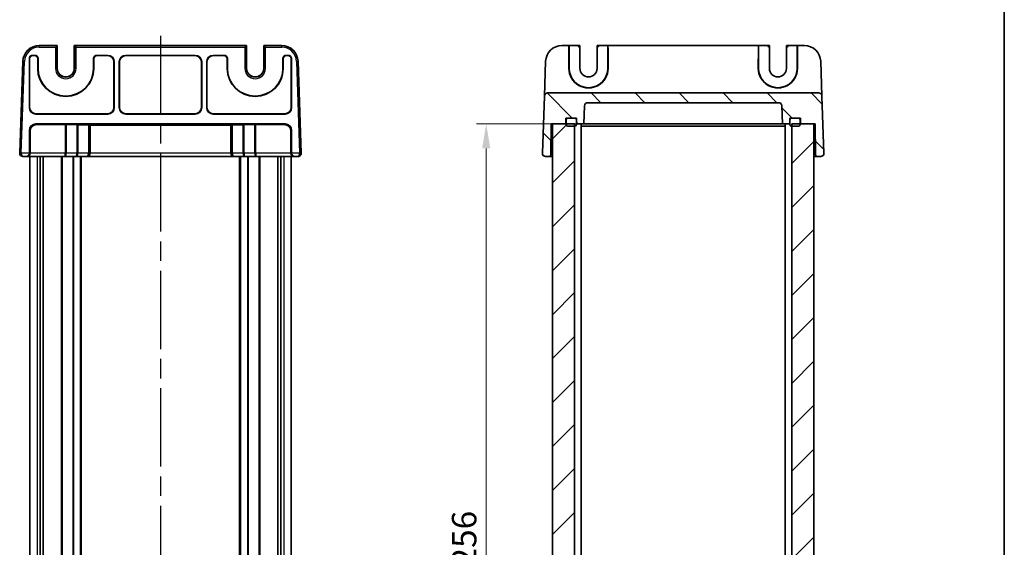
# Model space of a CAD drawing. Units: millimetres. Extents: x 29 to 3969, y 16 to 859.
# Drawn here: x 1692 to 1994, y 527 to 689 of the extents above; entities that cross this region are included whole.
import ezdxf

# ---------------------------------------------------------------- set-up
doc = ezdxf.new("R2010")
doc.units = ezdxf.units.MM
doc.header["$LTSCALE"] = 2
doc.linetypes.add('AM_ISO08W050', pattern=[18, 12, -1.5, 3, -1.5])
doc.layers.get('Defpoints').update_dxf_attribs({"lineweight": 25})
for name, color, linetype, lineweight in [('AM_7', 4, 'AM_ISO08W050', 25), ('Border (ISO)', 7, 'Continuous', 35), ('Dimension (ISO)', 7, 'Continuous', 18), ('Dimension (ISO) @ 1', 7, 'Continuous', 18), ('Hatch (ISO)', 1, 'Continuous', 18), ('Visible (ISO)', 7, 'Continuous', 35), ('Visible Narrow (ISO)', 7, 'Continuous', 25)]:
    doc.layers.add(name, color=color, linetype=linetype, lineweight=lineweight)
doc.styles.add('Note Text (TK)', font='txt')
doc.dimstyles.new('Default - Method 1b (TK)', dxfattribs={"dimscale": 2, "dimtxt": 2.5, "dimasz": 2.5, "dimexe": 1, "dimexo": 1.5, "dimgap": 1, "dimtad": 1, "dimtoh": 1, "dimrnd": 1e-08, "dimdsep": 46, "dimtxsty": 'Note Text (TK)', "dimcen": 0.09, "dimdle": 5, "dimclrd": 100, "dimclre": 100, "dimclrt": 7, "dimadec": 1, "dimazin": 1, "dimtfac": 1, "dimtmove": 0, "dimatfit": 3, "dimfxl": 1, "dimtolj": 1, "dimlwd": -1, "dimlwe": -1, "dimarcsym": 0})

# ---------------------------------------------------------------- blocks, each defined once
blk = doc.blocks.new('図面枠 tk図枠')
at = {"layer": 'Border (ISO)'}
blk.add_line((405.5, 289), (405.5, 8), dxfattribs=at)
blk = doc.blocks.new('*D25')
at = {"layer": 'Defpoints', "color": 0}
for p in [(1868.89, 657.15), (1835.33, 401.15), (1868.89, 401.15)]:
    blk.add_point(p, dxfattribs=at)
at = {"layer": 'Dimension (ISO)', "color": 100}
for p, q in [((1864.39, 657.15), (1832.33, 657.15)), ((1835.33, 649.65), (1835.33, 408.65)), ((1864.39, 401.15), (1832.33, 401.15))]:
    blk.add_line(p, q, dxfattribs=at)
for points in [[(1834.08, 649.65), (1836.58, 649.65), (1835.33, 657.15)], [(1834.08, 408.65), (1836.58, 408.65), (1835.33, 401.15)]]:
    blk.add_solid(points, dxfattribs=at)
at = {"layer": 'Dimension (ISO)', "color": 7, "insert": (1828.58, 521.55), "char_height": 7.5, "attachment_point": 4, "rotation": 90, "style": 'Note Text (TK)'}
blk.add_mtext('\\A1;256', dxfattribs=at)

msp = doc.modelspace()

# ---------------------------------------------------------------- hatches: boundary and pattern name
at = {"layer": 'Hatch (ISO)'}
h = msp.add_hatch(dxfattribs=at)
h.set_pattern_fill('ANSI31', color=256, scale=76.2, angle=90.00021, style=0)
h.set_pattern_definition([(135.0002, (777.5, -8), (-6.73517, -6.73522), [])])
edge = h.paths.add_edge_path()
edge.add_line((1926.0851, 657.1533), (1928.3581, 657.1533))
edge.add_line((1928.3581, 657.1533), (1928.3581, 658.4533))
edge.add_line((1928.3581, 658.4533), (1928.3581, 658.9533))
edge.add_line((1928.3581, 658.9533), (1928.8581, 658.9533))
edge.add_line((1928.8581, 658.9533), (1930.9581, 658.9533))
edge.add_line((1930.9581, 658.9533), (1931.5581, 658.9533))
edge.add_line((1931.5581, 658.9533), (1931.5581, 657.1533))
edge.add_line((1931.5581, 657.1533), (1935.6581, 657.1533))
edge.add_line((1935.6581, 657.1533), (1936.0581, 657.1533))
edge.add_line((1936.0581, 657.1533), (1936.2241, 647.6446))
edge.add_ellipse((1936.724, 647.6533), major_axis=(-0.4999, -0.0087), ratio=1, start_angle=0, end_angle=89)
edge.add_line((1936.724, 647.1533), (1937.7726, 647.1533))
edge.add_ellipse((1937.7726, 648.1533), major_axis=(0, -1), ratio=1, start_angle=0, end_angle=92)
edge.add_line((1938.772, 648.1882), (1938.1609, 665.6882))
edge.add_ellipse((1937.1615, 665.6533), major_axis=(0.9994, 0.0349), ratio=1, start_angle=0, end_angle=88)
edge.add_line((1937.1615, 666.6533), (1854.1548, 666.6533))
edge.add_ellipse((1854.1548, 665.6533), major_axis=(0, 1), ratio=1, start_angle=0, end_angle=88)
edge.add_line((1853.1554, 665.6882), (1852.5443, 648.1882))
edge.add_ellipse((1853.5437, 648.1533), major_axis=(-0.9994, 0.0349), ratio=1, start_angle=0, end_angle=92)
edge.add_line((1853.5437, 647.1533), (1854.5922, 647.1533))
edge.add_ellipse((1854.5922, 647.6533), major_axis=(0, -0.5), ratio=1, start_angle=0, end_angle=89)
edge.add_line((1855.0921, 647.6446), (1855.2581, 657.1533))
edge.add_line((1855.2581, 657.1533), (1855.6581, 657.1533))
edge.add_line((1855.6581, 657.1533), (1859.7581, 657.1533))
edge.add_line((1859.7581, 657.1533), (1859.7581, 658.9533))
edge.add_line((1859.7581, 658.9533), (1860.3581, 658.9533))
edge.add_line((1860.3581, 658.9533), (1862.4581, 658.9533))
edge.add_line((1862.4581, 658.9533), (1862.9581, 658.9533))
edge.add_line((1862.9581, 658.9533), (1862.9581, 658.4533))
edge.add_line((1862.9581, 658.4533), (1862.9581, 657.1533))
edge.add_line((1862.9581, 657.1533), (1865.2311, 657.1533))
edge.add_line((1865.2311, 657.1533), (1865.4244, 662.6882))
edge.add_ellipse((1866.4238, 662.6533), major_axis=(-0.9994, 0.0349), ratio=1, start_angle=272, end_angle=360, ccw=False)
edge.add_line((1866.4238, 663.6533), (1924.8924, 663.6533))
edge.add_ellipse((1924.8924, 662.6533), major_axis=(0, 1), ratio=1, start_angle=272, end_angle=360, ccw=False)
edge.add_line((1925.8918, 662.6882), (1926.0851, 657.1533))
h = msp.add_hatch(dxfattribs=at)
h.set_pattern_fill('ANSI31', color=256, scale=76.2, style=0)
h.set_pattern_definition([(45, (777.5, -8), (-6.73519, 6.73519), [])])
h.paths.add_polyline_path([(1935.6581, 657.1533), (1931.5581, 657.1533), (1931.4581, 657.1533), (1928.9081, 657.1533), (1928.9081, 656.4533), (1928.9081, 401.8533), (1928.9081, 401.1533), (1931.4581, 401.1533), (1931.5581, 401.1533), (1935.6581, 401.1533)])
h.paths.add_polyline_path([(1862.4081, 657.1533), (1859.8581, 657.1533), (1859.7581, 657.1533), (1855.6581, 657.1533), (1855.6581, 401.1533), (1859.7581, 401.1533), (1859.8581, 401.1533), (1862.4081, 401.1533), (1862.4081, 401.8533), (1862.4081, 656.4533)])

# ---------------------------------------------------------------- linework, layer by layer
at = {"layer": 'AM_7'}
msp.add_line((1735.5847, 684.1533), (1735.5847, 374.1533), dxfattribs=at)
at = {"layer": 'Visible (ISO)'}
for p, q in [((1703.9323, 681.1533), (1698.4504, 681.1533)), ((1703.4321, 680.6533), (1703.9319, 681.1532)), ((1703.9323, 681.1533), (1703.9712, 681.1533)), ((1703.9712, 681.1533), (1703.9714, 681.1533)), ((1703.9714, 681.1533), (1703.9714, 674.1533)), ((1709.1979, 681.1533), (1709.1981, 681.1533)), ((1709.1979, 674.1533), (1709.1979, 681.1533)), ((1709.1981, 681.1533), (1709.237, 681.1533)), ((1761.9323, 681.1533), (1709.237, 681.1533)), ((1709.2374, 681.1532), (1709.7372, 680.6533)), ((1761.4321, 680.6533), (1761.9319, 681.1532)), ((1761.9323, 681.1533), (1761.9712, 681.1533)), ((1761.9712, 681.1533), (1761.9714, 681.1533)), ((1761.9714, 681.1533), (1761.9714, 674.1533)), ((1767.1979, 681.1533), (1767.1981, 681.1533)), ((1767.1979, 674.1533), (1767.1979, 681.1533)), ((1767.1981, 681.1533), (1767.237, 681.1533)), ((1772.7189, 681.1533), (1767.237, 681.1533)), ((1767.2374, 681.1532), (1767.7372, 680.6533)), ((1860.7019, 681.1533), (1858.5239, 681.1533)), ((1860.6702, 674.1533), (1860.6757, 680.1882)), ((1860.7019, 681.1533), (1860.755, 681.1533)), ((1860.7419, 680.6533), (1860.7419, 674.1533)), ((1864.0449, 681.1533), (1860.755, 681.1533)), ((1863.5449, 680.6533), (1864.0449, 681.1533)), ((1864.0449, 674.1533), (1864.0449, 681.1533)), ((1869.2714, 681.1533), (1869.7714, 680.6533)), ((1872.5612, 681.1533), (1869.2714, 681.1533)), ((1869.2714, 681.1533), (1869.2714, 674.1533)), ((1872.6144, 681.1533), (1872.5612, 681.1533)), ((1872.5743, 674.1533), (1872.5743, 680.6533)), ((1918.7019, 681.1533), (1872.6144, 681.1533)), ((1872.6405, 680.1882), (1872.6461, 674.1533)), ((1918.6702, 674.1533), (1918.6757, 680.1882)), ((1918.7019, 681.1533), (1918.755, 681.1533)), ((1918.7419, 680.6533), (1918.7419, 674.1533)), ((1922.0449, 681.1533), (1918.755, 681.1533)), ((1921.5449, 680.6533), (1922.0449, 681.1533)), ((1922.0449, 674.1533), (1922.0449, 681.1533)), ((1927.2714, 681.1533), (1927.7714, 680.6533)), ((1930.5612, 681.1533), (1927.2714, 681.1533)), ((1927.2714, 681.1533), (1927.2714, 674.1533)), ((1930.6144, 681.1533), (1930.5612, 681.1533)), ((1930.5743, 674.1533), (1930.5743, 680.6533)), ((1932.7924, 681.1533), (1930.6144, 681.1533)), ((1930.6405, 680.1882), (1930.6461, 674.1533)), ((1693.4535, 676.3278), (1692.4708, 648.1882)), ((1695.4347, 662.1521), (1695.4347, 677.154)), ((1695.522, 677.0667), (1695.522, 662.2394)), ((1696.434, 678.1533), (1697.0853, 678.1533)), ((1696.998, 678.066), (1696.5214, 678.066)), ((1697.9974, 674.1533), (1697.9974, 677.0667)), ((1698.0847, 677.154), (1698.0847, 674.1533)), ((1715.0847, 674.1533), (1715.0847, 677.154)), ((1715.172, 677.0667), (1715.172, 674.1533)), ((1716.084, 678.1533), (1719.4359, 678.1533)), ((1719.3486, 678.066), (1716.1714, 678.066)), ((1721.3474, 662.2394), (1721.3474, 676.0673)), ((1721.4347, 676.1546), (1721.4347, 662.1521)), ((1722.9347, 662.1521), (1722.9347, 676.1546)), ((1723.022, 676.0673), (1723.022, 662.2394)), ((1724.9334, 678.1533), (1746.2359, 678.1533)), ((1746.1486, 678.066), (1725.0207, 678.066)), ((1748.1474, 662.2394), (1748.1474, 676.0673)), ((1748.2347, 676.1546), (1748.2347, 662.1521)), ((1749.7347, 662.1521), (1749.7347, 676.1546)), ((1749.822, 676.0673), (1749.822, 662.2394)), ((1751.7334, 678.1533), (1755.0853, 678.1533)), ((1754.998, 678.066), (1751.8207, 678.066)), ((1755.9974, 674.1533), (1755.9974, 677.0667)), ((1756.0847, 677.154), (1756.0847, 674.1533)), ((1773.0847, 674.1533), (1773.0847, 677.154)), ((1773.172, 677.0667), (1773.172, 674.1533)), ((1774.084, 678.1533), (1774.7353, 678.1533)), ((1774.648, 678.066), (1774.1714, 678.066)), ((1775.6474, 662.2394), (1775.6474, 677.0667)), ((1775.7347, 677.154), (1775.7347, 662.1521)), ((1778.6985, 648.1882), (1777.7159, 676.3278)), ((1853.5269, 676.3278), (1853.1554, 665.6882)), ((1938.1609, 665.6882), (1937.7893, 676.3278)), ((1937.1615, 666.6533), (1854.1548, 666.6533)), ((1853.1554, 665.6882), (1852.5443, 648.1882)), ((1866.4238, 663.6533), (1924.8924, 663.6533)), ((1938.772, 648.1882), (1938.1609, 665.6882)), ((1865.2311, 657.1533), (1865.4244, 662.6882)), ((1925.8918, 662.6882), (1926.0851, 657.1533)), ((1719.4359, 660.1533), (1697.4334, 660.1533)), ((1697.5207, 660.2407), (1719.3486, 660.2407)), ((1746.2359, 660.1533), (1724.9334, 660.1533)), ((1725.0207, 660.2407), (1746.1486, 660.2407)), ((1773.7359, 660.1533), (1751.7334, 660.1533)), ((1751.8207, 660.2407), (1773.6486, 660.2407)), ((1859.7581, 657.1533), (1859.7581, 658.9533)), ((1859.7581, 658.9533), (1862.9581, 658.9533)), ((1859.8581, 658.4533), (1859.8581, 656.9533)), ((1862.4581, 658.9533), (1860.3581, 658.9533)), ((1862.9581, 658.9533), (1862.9581, 657.1533)), ((1862.9581, 656.9533), (1862.9581, 658.4533)), ((1928.3581, 657.1533), (1928.3581, 658.9533)), ((1928.3581, 658.9533), (1931.5581, 658.9533)), ((1928.3581, 658.4533), (1928.3581, 656.9533)), ((1930.9581, 658.9533), (1928.8581, 658.9533)), ((1931.4581, 656.9533), (1931.4581, 658.4533)), ((1931.5581, 658.9533), (1931.5581, 657.1533)), ((1695.4347, 648.1533), (1695.4347, 655.1546)), ((1695.6337, 648.1533), (1695.6337, 654.9555)), ((1697.4334, 657.1533), (1773.7359, 657.1533)), ((1697.6325, 656.9543), (1706.4276, 656.9543)), ((1706.7811, 656.9492), (1709.9882, 656.8372)), ((1710.3418, 656.8321), (1713.5347, 656.8321)), ((1714.0347, 648.1533), (1714.0347, 656.8146)), ((1714.0347, 656.7972), (1757.1347, 656.7972)), ((1757.1347, 656.8146), (1757.1347, 648.1533)), ((1757.6347, 656.8321), (1760.8276, 656.8321)), ((1761.1811, 656.8372), (1764.3882, 656.9492)), ((1764.7418, 656.9543), (1773.5368, 656.9543)), ((1775.5356, 648.1533), (1775.5356, 654.9555)), ((1775.7347, 655.1546), (1775.7347, 648.1533)), ((1855.0921, 647.6446), (1855.2581, 657.1533)), ((1855.2581, 657.1533), (1859.7581, 657.1533)), ((1862.4081, 657.1533), (1855.6581, 657.1533)), ((1855.6581, 657.1533), (1855.6581, 401.1533)), ((1860.3581, 656.4533), (1862.4581, 656.4533)), ((1862.4081, 401.1533), (1862.4081, 657.1533)), ((1862.9581, 657.1533), (1865.2311, 657.1533)), ((1864.4081, 657.1533), (1864.4081, 401.1533)), ((1864.4081, 656.4533), (1865.8514, 656.4533)), ((1865.8834, 657.1533), (1865.2311, 657.1533)), ((1865.8514, 656.4533), (1868.3262, 656.4533)), ((1867.3118, 657.1533), (1865.8834, 657.1533)), ((1868.8866, 657.1533), (1867.3118, 657.1533)), ((1868.3262, 656.4533), (1922.99, 656.4533)), ((1922.4297, 657.1533), (1868.8866, 657.1533)), ((1924.0044, 657.1533), (1922.4297, 657.1533)), ((1922.99, 656.4533), (1925.4649, 656.4533)), ((1925.4328, 657.1533), (1924.0044, 657.1533)), ((1926.0851, 657.1533), (1925.4328, 657.1533)), ((1925.4649, 656.4533), (1926.9081, 656.4533)), ((1926.0851, 657.1533), (1928.3581, 657.1533)), ((1926.9081, 657.1533), (1926.9081, 401.1533)), ((1928.8581, 656.4533), (1930.9581, 656.4533)), ((1935.6581, 657.1533), (1928.9081, 657.1533)), ((1928.9081, 657.1533), (1928.9081, 401.1533)), ((1931.5581, 657.1533), (1936.0581, 657.1533)), ((1935.6581, 401.1533), (1935.6581, 657.1533)), ((1936.0581, 657.1533), (1936.2241, 647.6446)), ((1693.4702, 647.1533), (1694.469, 647.1533)), ((1694.469, 647.1533), (1694.668, 647.1533)), ((1694.668, 647.1533), (1706.2204, 647.1533)), ((1695.5847, 647.1533), (1695.5847, 411.1533)), ((1698.7756, 647.1533), (1698.7756, 411.1533)), ((1699.6937, 647.1533), (1699.6937, 411.1533)), ((1706.2204, 647.1533), (1709.7204, 647.1533)), ((1709.7204, 647.1533), (1713.0347, 647.1533)), ((1711.3347, 647.1533), (1711.3347, 411.1533)), ((1713.0347, 647.1533), (1758.1347, 647.1533)), ((1758.1347, 647.1533), (1761.4489, 647.1533)), ((1759.8347, 647.1533), (1759.8347, 411.1533)), ((1761.4489, 647.1533), (1764.9489, 647.1533)), ((1764.9489, 647.1533), (1776.5013, 647.1533)), ((1771.4757, 647.1533), (1771.4757, 411.1533)), ((1772.3937, 647.1533), (1772.3937, 411.1533)), ((1775.5847, 647.1533), (1775.5847, 411.1533)), ((1776.5013, 647.1533), (1776.7003, 647.1533)), ((1776.7003, 647.1533), (1777.6991, 647.1533)), ((1853.5437, 647.1533), (1854.5922, 647.1533)), ((1854.5922, 647.1533), (1855.6581, 647.1533)), ((1935.6581, 647.1533), (1936.724, 647.1533)), ((1936.724, 647.1533), (1937.7726, 647.1533))]:
    msp.add_line(p, q, dxfattribs=at)
for centre, radius, start, end in [((1698.4504, 676.1533), 5, 90, 178), ((1772.7189, 676.1533), 5, 2, 90), ((1858.5239, 676.1533), 5, 90, 178), ((1932.7924, 676.1533), 5, 2, 90), ((1706.5847, 674.1533), 8.5873, 180, 0), ((1706.5847, 674.1533), 8.5, 180, 0), ((1706.5847, 674.1533), 2.6133, 180, 0), ((1764.5847, 674.1533), 8.5873, 180, 0), ((1764.5847, 674.1533), 8.5, 180, 0), ((1764.5847, 674.1533), 2.6133, 180, 0), ((1866.6581, 674.1533), 5.9162, 180, 0), ((1866.6581, 674.1533), 2.6133, 180, 0), ((1924.6581, 674.1533), 5.9162, 180, 0), ((1924.6581, 674.1533), 2.6133, 180, 0), ((1854.1548, 665.6533), 1, 90, 178), ((1937.1615, 665.6533), 1, 2, 90), ((1866.4238, 662.6533), 1, 90, 178), ((1924.8924, 662.6533), 1, 2, 90), ((1860.3581, 658.4533), 0.5, 90, 180), ((1862.4581, 658.4533), 0.5, 0, 90), ((1928.8581, 658.4533), 0.5, 90, 180), ((1930.9581, 658.4533), 0.5, 0, 90), ((1860.3581, 656.9533), 0.5, 180, 270), ((1862.4581, 656.9533), 0.5, 270, 0), ((1928.8581, 656.9533), 0.5, 180, 270), ((1930.9581, 656.9533), 0.5, 270, 0), ((1693.4702, 648.1533), 1, 178, 180), ((1693.4702, 648.1533), 1, 180, 270), ((1713.0347, 648.1533), 1, 270, 0), ((1758.1347, 648.1533), 1, 180, 270), ((1777.6991, 648.1533), 1, 316.171002, 321.414574), ((1777.6991, 648.1533), 1, 321.414574, 0), ((1777.6991, 648.1533), 1, 0, 2), ((1853.5437, 648.1533), 1, 178, 270), ((1854.5922, 647.6533), 0.5, 270, 359), ((1936.724, 647.6533), 0.5, 181, 270), ((1937.7726, 648.1533), 1, 270, 2)]:
    msp.add_arc(centre, radius, start, end, dxfattribs=at)
for centre, major_axis, ratio, start_param, end_param in [((1703.9323, 680.6533), (0, 0.5), 0.02618592, 0, 0.02617994), ((1709.237, 680.6533), (0, -0.5), 0.02618592, 3.11541271, 3.14159265), ((1761.9323, 680.6533), (0, 0.5), 0.02618592, 0, 0.02617994), ((1767.237, 680.6533), (0, -0.5), 0.02618592, 3.11541271, 3.14159265), ((1860.7019, 680.1533), (0, 1), 0.02618592, 0, 1.53588974), ((1860.755, 680.6533), (0, 0.5), 0.02618592, 0, 1.57079633), ((1872.5612, 680.6533), (0, -0.5), 0.02618592, 1.57079633, 3.14159265), ((1872.6144, 680.1533), (0, -1), 0.02618592, 1.60570291, 3.14159265), ((1918.7019, 680.1533), (0, 1), 0.02618592, 0, 1.53588974), ((1918.755, 680.6533), (0, 0.5), 0.02618592, 0, 1.57079633), ((1930.5612, 680.6533), (0, -0.5), 0.02618592, 1.57079633, 3.14159265), ((1930.6144, 680.1533), (0, -1), 0.02618592, 1.60570291, 3.14159265), ((1696.4353, 677.1527), (-0.708, 0.708), 0.99878277, 5.49839613, 7.06797448), ((1696.5226, 677.0654), (-0.708, 0.708), 0.99878277, 5.49839613, 7.06797448), ((1696.9967, 677.0654), (0.708, 0.708), 0.99878277, 5.49839613, 7.06797448), ((1697.084, 677.1527), (0.708, 0.708), 0.99878277, 5.49839613, 7.06797448), ((1716.0853, 677.1527), (-0.708, 0.708), 0.99878277, 5.49839613, 7.06797448), ((1716.1726, 677.0654), (-0.708, 0.708), 0.99878277, 5.49839613, 7.06797448), ((1719.3461, 676.0648), (1.4159, 1.4159), 0.99878277, 5.49839613, 7.06797448), ((1719.4334, 676.1521), (1.4159, 1.4159), 0.99878277, 5.49839613, 7.06797448), ((1724.9359, 676.1521), (-1.4159, 1.4159), 0.99878277, 5.49839613, 7.06797448), ((1725.0232, 676.0648), (-1.4159, 1.4159), 0.99878277, 5.49839613, 7.06797448), ((1746.1461, 676.0648), (1.4159, 1.4159), 0.99878277, 5.49839613, 7.06797448), ((1746.2334, 676.1521), (1.4159, 1.4159), 0.99878277, 5.49839613, 7.06797448), ((1751.7359, 676.1521), (-1.4159, 1.4159), 0.99878277, 5.49839613, 7.06797448), ((1751.8232, 676.0648), (-1.4159, 1.4159), 0.99878277, 5.49839613, 7.06797448), ((1754.9967, 677.0654), (0.708, 0.708), 0.99878277, 5.49839613, 7.06797448), ((1755.084, 677.1527), (0.708, 0.708), 0.99878277, 5.49839613, 7.06797448), ((1774.0853, 677.1527), (-0.708, 0.708), 0.99878277, 5.49839613, 7.06797448), ((1774.1726, 677.0654), (-0.708, 0.708), 0.99878277, 5.49839613, 7.06797448), ((1774.6467, 677.0654), (0.708, 0.708), 0.99878277, 5.49839613, 7.06797448), ((1774.734, 677.1527), (0.708, 0.708), 0.99878277, 5.49839613, 7.06797448), ((1866.6581, 674.1479), (0, 5.9879), 0.99999958, 1.56988189, 4.71330341), ((1924.6581, 674.1479), (0, 5.9879), 0.99999958, 1.56988189, 4.71330341), ((1697.4359, 662.1546), (-1.4159, -1.4159), 0.99878277, 5.49839613, 7.06797448), ((1697.5232, 662.2419), (-1.4159, -1.4159), 0.99878277, 5.49839613, 7.06797448), ((1719.3461, 662.2419), (1.4159, -1.4159), 0.99878277, 5.49839613, 7.06797448), ((1719.4334, 662.1546), (1.4159, -1.4159), 0.99878277, 5.49839613, 7.06797448), ((1724.9359, 662.1546), (-1.4159, -1.4159), 0.99878277, 5.49839613, 7.06797448), ((1725.0232, 662.2419), (-1.4159, -1.4159), 0.99878277, 5.49839613, 7.06797448), ((1746.1461, 662.2419), (1.4159, -1.4159), 0.99878277, 5.49839613, 7.06797448), ((1746.2334, 662.1546), (1.4159, -1.4159), 0.99878277, 5.49839613, 7.06797448), ((1751.7359, 662.1546), (-1.4159, -1.4159), 0.99878277, 5.49839613, 7.06797448), ((1751.8232, 662.2419), (-1.4159, -1.4159), 0.99878277, 5.49839613, 7.06797448), ((1773.6461, 662.2419), (1.4159, -1.4159), 0.99878277, 5.49839613, 7.06797448), ((1773.7334, 662.1546), (1.4159, -1.4159), 0.99878277, 5.49839613, 7.06797448), ((1697.4359, 655.1521), (-1.4159, 1.4159), 0.99878277, 5.49839613, 7.06797448), ((1697.6349, 654.9531), (-1.4159, 1.4159), 0.99878277, 5.49839613, 7.06797448), ((1706.4276, 656.9368), (0.5, 0), 0.03492077, 0.78539816, 1.57079633), ((1710.3418, 656.8495), (0.5, 0), 0.03492077, 3.92699082, 4.71238898), ((1713.5347, 656.8146), (0.5, 0), 0.03492077, 0, 1.57079633), ((1757.6347, 656.8146), (0.5, 0), 0.03492077, 1.57079633, 3.14159265), ((1760.8276, 656.8495), (0.5, 0), 0.03492077, 4.71238898, 5.49778714), ((1764.7418, 656.9368), (0.5, 0), 0.03492077, 1.57079633, 2.35619449), ((1773.5344, 654.9531), (1.4159, 1.4159), 0.99878277, 5.49839613, 7.06797448), ((1773.7334, 655.1521), (1.4159, 1.4159), 0.99878277, 5.49839613, 7.06797448), ((1694.469, 648.1533), (0, 1), 0.96568877, 3.14159265, 4.71238898), ((1694.668, 648.1533), (0, -1), 0.96568877, 0, 1.57079633), ((1776.5013, 648.1533), (0, -1), 0.96568877, 4.71238898, 6.28318531), ((1776.7003, 648.1533), (0, 1), 0.96568877, 1.57079633, 3.14159265), ((1777.6991, 648.1533), (0, -1), 0.5, 0, 0.8973536), ((1777.6991, 648.1533), (0, -1), 0.5, 0.8973536, 1.57079633)]:
    msp.add_ellipse(centre, major_axis=major_axis, ratio=ratio, start_param=start_param, end_param=end_param, dxfattribs=at)
msp.add_open_spline([(1778.4203, 647.4611), (1778.3456, 647.3843), (1778.2583, 647.3197), (1778.0786, 647.2239), (1777.9844, 647.191), (1777.8272, 647.1595), (1777.7623, 647.1531), (1777.6991, 647.1533)], degree=3, knots=[0, 0, 0, 0, 0.0331265207, 0.0331265207, 0.0655990911, 0.0655990911, 0.088438828, 0.088438828, 0.088438828, 0.088438828], dxfattribs=at)
msp.add_open_spline([(1853.5437, 647.1533), (1853.5122, 647.1532), (1853.4803, 647.1547), (1853.4482, 647.1579)], degree=3, dxfattribs=at)
at = {"layer": 'Visible Narrow (ISO)'}
for p, q in [((1698.4504, 680.6533), (1698.4504, 681.1533)), ((1698.4504, 680.6533), (1703.4321, 680.6533)), ((1703.4321, 680.6533), (1703.4321, 674.1533)), ((1703.9319, 674.1533), (1703.9319, 681.1532)), ((1703.9712, 681.1533), (1703.9712, 674.1533)), ((1709.1981, 674.1533), (1709.1981, 681.1533)), ((1709.2374, 681.1532), (1709.2374, 674.1533)), ((1709.7372, 674.1533), (1709.7372, 680.6533)), ((1709.7372, 680.6533), (1761.4321, 680.6533)), ((1761.4321, 680.6533), (1761.4321, 674.1533)), ((1761.9319, 674.1533), (1761.9319, 681.1532)), ((1761.9712, 681.1533), (1761.9712, 674.1533)), ((1767.1981, 674.1533), (1767.1981, 681.1533)), ((1767.2374, 681.1532), (1767.2374, 674.1533)), ((1767.7372, 674.1533), (1767.7372, 680.6533)), ((1767.7372, 680.6533), (1772.7189, 680.6533)), ((1772.7189, 680.6533), (1772.7189, 681.1533)), ((1692.9705, 648.1708), (1693.9532, 676.3104)), ((1693.9532, 676.3104), (1693.4535, 676.3278)), ((1695.4347, 677.154), (1695.522, 677.0667)), ((1696.5214, 678.066), (1696.434, 678.1533)), ((1697.0853, 678.1533), (1696.998, 678.066)), ((1697.9974, 677.0667), (1698.0847, 677.154)), ((1715.0847, 677.154), (1715.172, 677.0667)), ((1716.1714, 678.066), (1716.084, 678.1533)), ((1719.4359, 678.1533), (1719.3486, 678.066)), ((1721.3474, 676.0673), (1721.4347, 676.1546)), ((1722.9347, 676.1546), (1723.022, 676.0673)), ((1725.0207, 678.066), (1724.9334, 678.1533)), ((1746.2359, 678.1533), (1746.1486, 678.066)), ((1748.1474, 676.0673), (1748.2347, 676.1546)), ((1749.7347, 676.1546), (1749.822, 676.0673)), ((1751.8207, 678.066), (1751.7334, 678.1533)), ((1755.0853, 678.1533), (1754.998, 678.066)), ((1755.9974, 677.0667), (1756.0847, 677.154)), ((1773.0847, 677.154), (1773.172, 677.0667)), ((1774.1714, 678.066), (1774.084, 678.1533)), ((1774.7353, 678.1533), (1774.648, 678.066)), ((1775.6474, 677.0667), (1775.7347, 677.154)), ((1777.2162, 676.3104), (1777.7159, 676.3278)), ((1777.2162, 676.3104), (1778.1988, 648.1708)), ((1698.0847, 674.1533), (1697.9974, 674.1533)), ((1703.4321, 674.1533), (1703.9319, 674.1533)), ((1703.9712, 674.1533), (1703.9319, 674.1533)), ((1703.9714, 674.1533), (1703.9712, 674.1533)), ((1709.1979, 674.1533), (1709.1981, 674.1533)), ((1709.1981, 674.1533), (1709.2374, 674.1533)), ((1709.7372, 674.1533), (1709.2374, 674.1533)), ((1715.0847, 674.1533), (1715.172, 674.1533)), ((1756.0847, 674.1533), (1755.9974, 674.1533)), ((1761.4321, 674.1533), (1761.9319, 674.1533)), ((1761.9712, 674.1533), (1761.9319, 674.1533)), ((1761.9712, 674.1533), (1761.9714, 674.1533)), ((1767.1981, 674.1533), (1767.1979, 674.1533)), ((1767.1981, 674.1533), (1767.2374, 674.1533)), ((1767.7372, 674.1533), (1767.2374, 674.1533)), ((1773.0847, 674.1533), (1773.172, 674.1533)), ((1695.522, 662.2394), (1695.4347, 662.1521)), ((1721.4347, 662.1521), (1721.3474, 662.2394)), ((1723.022, 662.2394), (1722.9347, 662.1521)), ((1748.2347, 662.1521), (1748.1474, 662.2394)), ((1749.822, 662.2394), (1749.7347, 662.1521)), ((1775.7347, 662.1521), (1775.6474, 662.2394)), ((1697.4334, 660.1533), (1697.5207, 660.2407)), ((1719.3486, 660.2407), (1719.4359, 660.1533)), ((1724.9334, 660.1533), (1725.0207, 660.2407)), ((1746.1486, 660.2407), (1746.2359, 660.1533)), ((1751.7334, 660.1533), (1751.8207, 660.2407)), ((1773.6486, 660.2407), (1773.7359, 660.1533)), ((1695.4347, 655.1546), (1695.6337, 654.9555)), ((1697.6325, 656.9543), (1697.4334, 657.1533)), ((1706.4276, 656.9543), (1706.4276, 648.1533)), ((1706.7811, 648.1533), (1706.7811, 656.9492)), ((1709.9882, 656.8372), (1709.9882, 648.1533)), ((1710.3418, 648.1533), (1710.3418, 656.8321)), ((1713.5347, 656.8321), (1713.5347, 648.1533)), ((1757.6347, 648.1533), (1757.6347, 656.8321)), ((1760.8276, 656.8321), (1760.8276, 648.1533)), ((1761.1811, 648.1533), (1761.1811, 656.8372)), ((1764.3882, 656.9492), (1764.3882, 648.1533)), ((1764.7418, 648.1533), (1764.7418, 656.9543)), ((1773.7359, 657.1533), (1773.5368, 656.9543)), ((1775.5356, 654.9555), (1775.7347, 655.1546)), ((1692.4702, 648.1533), (1692.9702, 648.1533)), ((1692.4708, 648.1882), (1692.9705, 648.1708)), ((1695.4347, 648.1533), (1692.9702, 648.1533)), ((1695.6337, 648.1533), (1695.4347, 648.1533)), ((1706.4276, 648.1533), (1695.6337, 648.1533)), ((1697.8032, 647.1533), (1697.8032, 411.1533)), ((1705.1277, 647.1533), (1705.1277, 411.1533)), ((1705.4812, 647.1533), (1705.4812, 411.1533)), ((1706.7811, 648.1533), (1706.4276, 648.1533)), ((1709.9882, 648.1533), (1706.7811, 648.1533)), ((1708.7469, 647.1533), (1708.7469, 411.1533)), ((1708.959, 647.1533), (1708.959, 411.1533)), ((1710.3418, 648.1533), (1709.9882, 648.1533)), ((1713.5347, 648.1533), (1710.3418, 648.1533)), ((1711.0347, 647.1533), (1711.0347, 411.1533)), ((1713.5347, 648.1533), (1714.0347, 648.1533)), ((1757.1347, 648.1533), (1714.0347, 648.1533)), ((1757.1347, 648.1533), (1757.6347, 648.1533)), ((1760.8276, 648.1533), (1757.6347, 648.1533)), ((1760.1347, 647.1533), (1760.1347, 411.1533)), ((1761.1811, 648.1533), (1760.8276, 648.1533)), ((1764.3882, 648.1533), (1761.1811, 648.1533)), ((1762.2103, 647.1533), (1762.2103, 411.1533)), ((1762.4224, 647.1533), (1762.4224, 411.1533)), ((1764.3882, 648.1533), (1764.7418, 648.1533)), ((1775.5356, 648.1533), (1764.7418, 648.1533)), ((1765.6881, 647.1533), (1765.6881, 411.1533)), ((1766.0417, 647.1533), (1766.0417, 411.1533)), ((1773.3661, 647.1533), (1773.3661, 411.1533)), ((1775.7347, 648.1533), (1775.5356, 648.1533)), ((1778.1991, 648.1533), (1775.7347, 648.1533)), ((1778.1988, 648.1708), (1778.6985, 648.1882)), ((1778.1991, 648.1533), (1778.6991, 648.1533))]:
    msp.add_line(p, q, dxfattribs=at)
for centre, radius, start, end in [((1698.4504, 676.1533), 4.5, 90, 178), ((1772.7189, 676.1533), 4.5, 2, 90), ((1706.5847, 674.1533), 3.1525, 180, 0), ((1706.5847, 674.1533), 2.6527, 180, 0), ((1706.5847, 674.1533), 2.6134, 180, 0), ((1764.5847, 674.1533), 3.1525, 180, 0), ((1764.5847, 674.1533), 2.6527, 180, 0), ((1764.5847, 674.1533), 2.6134, 180, 0), ((1693.4702, 648.1533), 0.5, 178, 180), ((1777.6991, 648.1533), 0.5, 0, 2)]:
    msp.add_arc(centre, radius, start, end, dxfattribs=at)
for centre, major_axis, ratio, start_param, end_param in [((1693.4702, 648.1533), (0, 1), 0.5, 1.57079633, 3.14159265), ((1706.2204, 648.1533), (0, 1), 0.56066017, 3.14159265, 4.71238898), ((1706.2204, 648.1533), (0, -1), 0.20710678, 0, 1.57079633), ((1709.7204, 648.1533), (0, 1), 0.62132034, 3.14159265, 4.71238898), ((1709.7204, 648.1533), (0, -1), 0.26776695, 0, 1.57079633), ((1713.0347, 648.1533), (0, -1), 0.5, 0, 1.57079633), ((1758.1347, 648.1533), (0, 1), 0.5, 1.57079633, 3.14159265), ((1761.4489, 648.1533), (0, -1), 0.62132034, 4.71238898, 6.28318531), ((1761.4489, 648.1533), (0, 1), 0.26776695, 1.57079633, 3.14159265), ((1764.9489, 648.1533), (0, -1), 0.56066017, 4.71238898, 6.28318531), ((1764.9489, 648.1533), (0, 1), 0.20710678, 1.57079633, 3.14159265)]:
    msp.add_ellipse(centre, major_axis=major_axis, ratio=ratio, start_param=start_param, end_param=end_param, dxfattribs=at)

# ---------------------------------------------------------------- block references
at = {"xscale": 3, "yscale": 3, "zscale": 3}
msp.add_blockref('図面枠 tk図枠', (777.5, -8), dxfattribs=at)

# ---------------------------------------------------------------- dimensions: what is measured, and where the dimension line sits
at = {"layer": 'Dimension (ISO) @ 1', "color": 100}
dim = msp.add_linear_dim(base=(1835.3325, 401.1533), p1=(1868.8866, 657.1533), p2=(1868.8866, 401.1533), angle=90, dimstyle='Default - Method 1b (TK)', override={"dimscale": 1, "dimtxt": 7.5, "dimasz": 7.5, "dimexe": 3, "dimexo": 4.5, "dimgap": 3, "dimtoh": 0, "dimdec": 2, "dimcen": 0.27, "dimtol": 0, "dimlim": 0, "dimtp": 0, "dimtm": 0, "dimtdec": 2, "dimtix": 0, "dimtofl": 0, "dimtmove": 0, "dimatfit": 1}, dxfattribs=at)
dim.commit()
dim.dimension.update_dxf_attribs({"geometry": '*D25', "text_midpoint": (1835.3325, 529.1533), "dimtype": 128})

doc.saveas('drawing.dxf')
